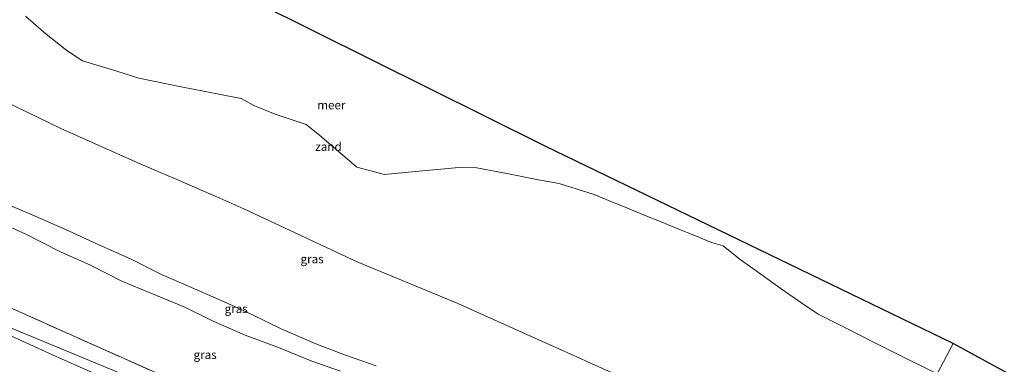
# Model space of a CAD drawing. Units: metres. Extents: x 150000 to 155259, y 518750 to 522478.
# Drawn here: x 151384 to 151672, y 521720 to 521821 of the extents above; entities that cross this region are included whole.
import ezdxf
from ezdxf.enums import TextEntityAlignment as Align

# ---------------------------------------------------------------- set-up
doc = ezdxf.new("R2010")
doc.units = ezdxf.units.M
doc.linetypes.add('IE-TERREINAFSCHEIDING', pattern=[10, 8, -2])
for name, color, linetype, lineweight in [('B-ME-GW-KRUINLIJN-L-B1', 93, 'Continuous', 18), ('B-ME-GW-TEENLIJN-L-B1', 93, 'Continuous', 18), ('B-ME-IE-GRASLAND-GV-B6', 93, 'Continuous', 18), ('B-ME-IE-GRONDWERKLIJN-GROND_NIETINGERICHT-GV-B6', 253, 'Continuous', 18), ('B-ME-IE-HULPGEOMETRIE-L-B1', 53, 'Continuous', 18), ('B-ME-IE-TERREINAFSCHEIDING-RASTERHEKWERK-L-B1', 8, 'IE-TERREINAFSCHEIDING', 18), ('B-ME-OB-BEKLEDING-GV-B6', 253, 'Continuous', 18), ('B-ME-OB-WATERLIJN-L-B1', 133, 'OB-WATERLIJN', 18), ('B-ME-OG-WATER-GV-B6', 153, 'Continuous', 18)]:
    doc.layers.add(name, color=color, linetype=linetype, lineweight=lineweight)
doc.layers.add('B-ME-KG-KADASTRAAL-OPNAMEDTMGRENS-L-B1', color=10, linetype='Continuous')
doc.styles.add('NLCS-ISO', font='NLCS-ISO.TTF')
doc.linetypes.add('OB-WATERLIJN', pattern='A,10,[32,NLCS.SHX,S=2,R=0,X=0,Y=0],-12', length=22)

msp = doc.modelspace()

# ---------------------------------------------------------------- linework, layer by layer
at = {"layer": 'B-ME-GW-KRUINLIJN-L-B1'}
msp.add_polyline3d([(151377.708, 521761.374, 2.417), (151385.722, 521757.837, 2.524), (151395.873, 521752.612, 2.498), (151404.26, 521748.985, 2.427), (151413.598, 521744.2, 2.539), (151422.073, 521740.637, 2.351), (151432.066, 521736.588, 2.488), (151440.367, 521732.465, 2.542), (151449.688, 521728.371, 2.427), (151459.492, 521724.839, 2.366), (151469.208, 521720.803, 2.384), (151477.552, 521717.875, 2.469)], dxfattribs=at)
at = {"layer": 'B-ME-GW-TEENLIJN-L-B1'}
for points in [[(151257.0311, 521785.9328, 3.0794), (151265.019, 521782.889, 3.063), (151274.852, 521778.763, 3.029), (151284.778, 521774.767, 2.952), (151294.306, 521770.678, 2.861), (151303.449, 521766.615, 2.872), (151312.786, 521762.462, 2.932), (151322.151, 521757.77, 3.02), (151331.779, 521753.173, 2.998), (151341.439, 521748.9, 2.956), (151350.915, 521744.83, 2.892), (151360.129, 521740.935, 2.715), (151369.291, 521736.93, 2.83), (151377.955, 521731.828, 2.881), (151412.188, 521717.711, 2.75), (151426.508, 521711.586, 2.695), (151446.328, 521702.943, 2.78), (151460.434, 521696.194, 2.815), (151486.9955, 521683.9108, 3.0126), (151507.086, 521674.62, 3.162), (151536.898, 521662.178, 2.872), (151577.538, 521644.452, 2.937), (151597.845, 521634.924, 2.883), (151606.2256, 521631.3461, 2.8948)], [(151488.042, 521719.434, 1.489), (151479.067, 521722.563, 1.426), (151470.346, 521725.9, 1.448), (151460.28, 521730.222, 1.458), (151451.608, 521734.426, 1.438), (151443.38, 521738.258, 1.439), (151433.274, 521742.583, 1.382), (151425.244, 521746.084, 1.248), (151416.172, 521750.691, 1.424), (151406.888, 521754.743, 1.579), (151397.808, 521758.975, 1.498), (151387.41, 521763.576, 1.461), (151378.428, 521767.349, 1.421)]]:
    msp.add_polyline3d(points, dxfattribs=at)
at = {"layer": 'B-ME-IE-GRASLAND-GV-B6'}
for points in [[(151309.1085, 521833.5603, 0.2169), (151331.1514, 521819.9436, 0.1822), (151344.736, 521811.805, 0.161), (151357.1831, 521806.613, 0.1558), (151375.5589, 521798.5287, 0.1481), (151395.8055, 521788.8092, 0.1395), (151419.1731, 521778.3857, 0.1297), (151430.414, 521773.583, 0.125), (151442.3401, 521768.4699, 0.1408), (151449.349, 521765.3377, 0.1501), (151482.4238, 521749.7875, 0.1944), (151511.7237, 521737.7552, 0.2329), (151525.353, 521731.643, 0.251), (151546.8757, 521722.0172, 0.2696), (151550.2957, 521720.4644, 0.2726), (151569.0386, 521712.0047, 0.2889), (151586.1692, 521704.2727, 0.3037), (151615.323, 521691.071, 0.329), (151637.6155, 521681.1305, 0.3369), (151660.862, 521670.3694, 0.3452)], [(151488.042, 521719.434, 1.489), (151479.067, 521722.563, 1.426), (151470.346, 521725.9, 1.448), (151460.28, 521730.222, 1.458), (151451.608, 521734.426, 1.438), (151443.38, 521738.258, 1.439), (151433.274, 521742.583, 1.382), (151425.244, 521746.084, 1.248), (151416.172, 521750.691, 1.424), (151406.888, 521754.743, 1.579), (151397.808, 521758.975, 1.498), (151387.41, 521763.576, 1.461), (151378.428, 521767.349, 1.421)], [(151378.428, 521767.349, 1.421), (151387.41, 521763.576, 1.461), (151397.808, 521758.975, 1.498), (151406.888, 521754.743, 1.579), (151416.172, 521750.691, 1.424), (151425.244, 521746.084, 1.248), (151433.274, 521742.583, 1.382), (151443.38, 521738.258, 1.439), (151451.608, 521734.426, 1.438), (151460.28, 521730.222, 1.458), (151470.346, 521725.9, 1.448), (151479.067, 521722.563, 1.426), (151488.042, 521719.434, 1.489)], [(151377.708, 521761.374, 2.417), (151385.722, 521757.837, 2.524), (151395.873, 521752.612, 2.498), (151404.26, 521748.985, 2.427), (151413.598, 521744.2, 2.539), (151422.073, 521740.637, 2.351), (151432.066, 521736.588, 2.488), (151440.367, 521732.465, 2.542), (151449.688, 521728.371, 2.427), (151459.492, 521724.839, 2.366), (151469.208, 521720.803, 2.384), (151477.552, 521717.875, 2.469)], [(151477.552, 521717.875, 2.469), (151469.208, 521720.803, 2.384), (151459.492, 521724.839, 2.366), (151449.688, 521728.371, 2.427), (151440.367, 521732.465, 2.542), (151432.066, 521736.588, 2.488), (151422.073, 521740.637, 2.351), (151413.598, 521744.2, 2.539), (151404.26, 521748.985, 2.427), (151395.873, 521752.612, 2.498), (151385.722, 521757.837, 2.524), (151377.708, 521761.374, 2.417)], [(151361.284, 521745.2805, 3.4629), (151385.4865, 521734.416, 3.354), (151408.3557, 521724.198, 3.239), (151430.9684, 521714.1424, 3.2997), (151453.8458, 521703.9507, 3.4534), (151476.7439, 521693.6799, 3.4737), (151499.4206, 521683.5897, 3.5109), (151522.2069, 521673.3753, 3.4414), (151545.0288, 521663.2204, 3.3563), (151570.052, 521652.0151, 3.3792), (151590.5907, 521642.896, 3.4962), (151608.2461, 521635.1256, 3.5101)], [(151608.2461, 521635.1256, 3.5101), (151590.5907, 521642.896, 3.4962), (151570.052, 521652.0151, 3.3792), (151545.0288, 521663.2204, 3.3563), (151522.2069, 521673.3753, 3.4414), (151499.4206, 521683.5897, 3.5109), (151476.7439, 521693.6799, 3.4737), (151453.8458, 521703.9507, 3.4534), (151430.9684, 521714.1424, 3.2997), (151408.3557, 521724.198, 3.239), (151385.4865, 521734.416, 3.354), (151361.284, 521745.2805, 3.4629)], [(151608.2461, 521635.1256, 3.5101), (151606.2256, 521631.3461, 2.8948), (151597.845, 521634.924, 2.883), (151577.538, 521644.452, 2.937), (151536.898, 521662.178, 2.872), (151507.086, 521674.62, 3.162), (151486.9955, 521683.9108, 3.0126), (151460.434, 521696.194, 2.815), (151446.328, 521702.943, 2.78), (151426.508, 521711.586, 2.695), (151412.188, 521717.711, 2.75), (151377.955, 521731.828, 2.881)], [(151377.643, 521729.809, 3.591), (151393.516, 521722.575, 3.518), (151411.822, 521714.432, 3.469), (151427.442, 521707.616, 3.505), (151441.895, 521701.347, 3.481), (151454.929, 521695.596, 3.505), (151470.006, 521688.935, 3.677), (151484.753, 521682.405, 3.616), (151499.663, 521675.848, 3.64), (151513.288, 521669.812, 3.616), (151528.881, 521662.861, 3.714), (151542.611, 521656.799, 3.591), (151557.979, 521650.012, 3.591), (151573.614, 521643.084, 3.726), (151588.406, 521636.501, 3.652), (151605.026, 521629.102, 3.73)]]:
    msp.add_polyline3d(points, dxfattribs=at)
at = {"layer": 'B-ME-IE-GRONDWERKLIJN-GROND_NIETINGERICHT-GV-B6'}
for points in [[(151660.862, 521670.3694, 0.3452), (151637.6155, 521681.1305, 0.3369), (151615.323, 521691.071, 0.329), (151586.1692, 521704.2727, 0.3037), (151569.0386, 521712.0047, 0.2889), (151550.2957, 521720.4644, 0.2726), (151546.8757, 521722.0172, 0.2696), (151525.353, 521731.643, 0.251), (151511.7237, 521737.7552, 0.2329), (151482.4238, 521749.7875, 0.1944), (151449.349, 521765.3377, 0.1501), (151442.3401, 521768.4699, 0.1408), (151430.414, 521773.583, 0.125), (151419.1731, 521778.3857, 0.1297), (151395.8055, 521788.8092, 0.1395), (151375.5589, 521798.5287, 0.1481), (151357.1831, 521806.613, 0.1558), (151344.736, 521811.805, 0.161), (151331.1514, 521819.9436, 0.1822), (151309.1085, 521833.5603, 0.2169)], [(151385.5, 521821.608, -0.43), (151391.5, 521816.333, -0.43), (151397.5, 521811.573, -0.43), (151402.111, 521808.5, -0.43), (151412.132, 521805.5, -0.43), (151418.643, 521803.5, -0.43), (151431.5, 521800.865, -0.43), (151437.5, 521799.703, -0.43), (151443.5, 521798.541, -0.43), (151448.5, 521797.553, -0.43), (151452.211, 521795.5, -0.43), (151458.5, 521792.917, -0.43), (151467.5, 521789.967, -0.43), (151471.5, 521786.742, -0.43), (151479.5, 521779.955, -0.43), (151482.357, 521777.5, -0.43), (151490.5, 521775.357, -0.43), (151499.5, 521776.208, -0.43), (151513.3, 521777.5, -0.43), (151517.5, 521777.275, -0.43), (151526.75, 521775.5, -0.43), (151535.5, 521773.817, -0.43), (151541.5, 521772.671, -0.43), (151551.735, 521769.5, -0.43), (151556.5, 521767.55, -0.43), (151561.5, 521765.524, -0.43), (151566.441, 521763.5, -0.43), (151571.382, 521761.5, -0.43), (151576.265, 521759.5, -0.43), (151581.206, 521757.5, -0.43), (151586.125, 521755.5, -0.43), (151589.5, 521754.5, -0.43), (151594.468, 521750.5, -0.43), (151600.5, 521746.221, -0.43), (151606.5, 521741.965, -0.43), (151612.5, 521737.705, -0.43), (151617.3, 521734.5, -0.43), (151625.278, 521730.5, -0.43), (151633.278, 521726.5, -0.43), (151641.278, 521722.5, -0.43), (151652.07, 521717.104, -0.43)]]:
    msp.add_polyline3d(points, dxfattribs=at)
at = {"layer": 'B-ME-IE-HULPGEOMETRIE-L-B1'}
msp.add_polyline3d([(151402.708, 521253.355, -0.431), (151548.932, 521519.98, -0.43), (151558.159, 521541.026, 0.142), (151572.6297, 521568.5035, 1.3436), (151575.7517, 521574.3433, 2.899), (151583.69, 521586.719, 2.448), (151583.6343, 521589.0873, 3.5255), (151586.759, 521594.9318, 2.387), (151588.217, 521597.659, 2.787), (151592.915, 521606.447, 2.87), (151593.611, 521607.749, 3.055), (151594.78, 521609.936, 3.046), (151595.243, 521610.803, 3.183), (151599.232, 521618.264, 6.566), (151600.028, 521619.752, 6.823), (151600.803, 521621.203, 6.686), (151605.026, 521629.102, 3.73), (151606.2256, 521631.3461, 2.8948), (151608.2461, 521635.1256, 3.51), (151616.29, 521659.835, 1.959), (151625.582, 521660.143, 1.464), (151660.862, 521670.3694, 0.345), (151652.07, 521717.104, -0.43), (151656.7862, 521725.9262, -0.43)], dxfattribs=at)
at = {"layer": 'B-ME-IE-TERREINAFSCHEIDING-RASTERHEKWERK-L-B1'}
msp.add_polyline3d([(151608.2461, 521635.1256, 3.51), (151590.5907, 521642.896, 3.496), (151570.052, 521652.0151, 3.379), (151545.0288, 521663.2204, 3.356), (151522.2069, 521673.3753, 3.441), (151499.4206, 521683.5897, 3.5109), (151476.7439, 521693.6799, 3.4737), (151453.8458, 521703.9507, 3.453), (151430.9684, 521714.1424, 3.2997), (151408.3557, 521724.198, 3.239), (151385.4865, 521734.416, 3.354), (151361.284, 521745.2805, 3.4629), (151339.906, 521754.849, 3.4565), (151317.1652, 521765.0684, 3.4608), (151294.4135, 521775.3663, 3.5088), (151274.0346, 521784.5556, 3.546), (151259.6752, 521790.9983, 3.4707)], dxfattribs=at)
at = {"layer": 'B-ME-KG-KADASTRAAL-OPNAMEDTMGRENS-L-B1'}
for points in [[(151656.7862, 521725.9262, -0.43), (151537.4147, 521783.632, -0.43), (151334.3942, 521884.4621, -0.43), (151310.2146, 521887.8192, -0.431)], [(151989.9568, 521569.2215, -0.43), (151954.6693, 521594.2463, -0.43), (151900.4829, 521626.9136, -0.43), (151759.3234, 521670.0648, -0.43), (151656.7862, 521725.9262, -0.43)]]:
    msp.add_polyline3d(points, dxfattribs=at)
at = {"layer": 'B-ME-OB-BEKLEDING-GV-B6'}
for points in [[(151377.955, 521731.828, 2.881), (151412.188, 521717.711, 2.75), (151426.508, 521711.586, 2.695), (151446.328, 521702.943, 2.78), (151460.434, 521696.194, 2.815), (151486.9955, 521683.9108, 3.0126), (151507.086, 521674.62, 3.162), (151536.898, 521662.178, 2.872), (151577.538, 521644.452, 2.937), (151597.845, 521634.924, 2.883), (151606.2256, 521631.3461, 2.8948), (151605.026, 521629.102, 3.73)], [(151605.026, 521629.102, 3.73), (151588.406, 521636.501, 3.652), (151573.614, 521643.084, 3.726), (151557.979, 521650.012, 3.591), (151542.611, 521656.799, 3.591), (151528.881, 521662.861, 3.714), (151513.288, 521669.812, 3.616), (151499.663, 521675.848, 3.64), (151484.753, 521682.405, 3.616), (151470.006, 521688.935, 3.677), (151454.929, 521695.596, 3.505), (151441.895, 521701.347, 3.481), (151427.442, 521707.616, 3.505), (151411.822, 521714.432, 3.469), (151393.516, 521722.575, 3.518), (151377.643, 521729.809, 3.591)]]:
    msp.add_polyline3d(points, dxfattribs=at)
at = {"layer": 'B-ME-OB-WATERLIJN-L-B1'}
msp.add_polyline3d([(151652.07, 521717.104, -0.43), (151641.278, 521722.5, -0.43), (151633.278, 521726.5, -0.43), (151625.278, 521730.5, -0.43), (151617.3, 521734.5, -0.43), (151612.5, 521737.705, -0.43), (151606.5, 521741.965, -0.43), (151600.5, 521746.221, -0.43), (151594.468, 521750.5, -0.43), (151589.5, 521754.5, -0.43), (151586.125, 521755.5, -0.43), (151581.206, 521757.5, -0.43), (151576.265, 521759.5, -0.43), (151571.382, 521761.5, -0.43), (151566.441, 521763.5, -0.43), (151561.5, 521765.524, -0.43), (151556.5, 521767.55, -0.43), (151551.735, 521769.5, -0.43), (151541.5, 521772.671, -0.43), (151535.5, 521773.817, -0.43), (151526.75, 521775.5, -0.43), (151517.5, 521777.275, -0.43), (151513.3, 521777.5, -0.43), (151499.5, 521776.208, -0.43), (151490.5, 521775.357, -0.43), (151482.357, 521777.5, -0.43), (151479.5, 521779.955, -0.43), (151471.5, 521786.742, -0.43), (151467.5, 521789.967, -0.43), (151458.5, 521792.917, -0.43), (151452.211, 521795.5, -0.43), (151448.5, 521797.553, -0.43), (151443.5, 521798.541, -0.43), (151437.5, 521799.703, -0.43), (151431.5, 521800.865, -0.43), (151418.643, 521803.5, -0.43), (151412.132, 521805.5, -0.43), (151402.111, 521808.5, -0.43), (151397.5, 521811.573, -0.43), (151391.5, 521816.333, -0.43), (151385.5, 521821.608, -0.43)], dxfattribs=at)
at = {"layer": 'B-ME-OG-WATER-GV-B6'}
for points in [[(151334.3942, 521884.4621, -0.43), (151537.4147, 521783.632, -0.43), (151656.7862, 521725.9262, -0.43), (151652.07, 521717.104, -0.43)], [(151652.07, 521717.104, -0.43), (151641.278, 521722.5, -0.43), (151633.278, 521726.5, -0.43), (151625.278, 521730.5, -0.43), (151617.3, 521734.5, -0.43), (151612.5, 521737.705, -0.43), (151606.5, 521741.965, -0.43), (151600.5, 521746.221, -0.43), (151594.468, 521750.5, -0.43), (151589.5, 521754.5, -0.43), (151586.125, 521755.5, -0.43), (151581.206, 521757.5, -0.43), (151576.265, 521759.5, -0.43), (151571.382, 521761.5, -0.43), (151566.441, 521763.5, -0.43), (151561.5, 521765.524, -0.43), (151556.5, 521767.55, -0.43), (151551.735, 521769.5, -0.43), (151541.5, 521772.671, -0.43), (151535.5, 521773.817, -0.43), (151526.75, 521775.5, -0.43), (151517.5, 521777.275, -0.43), (151513.3, 521777.5, -0.43), (151499.5, 521776.208, -0.43), (151490.5, 521775.357, -0.43), (151482.357, 521777.5, -0.43), (151479.5, 521779.955, -0.43), (151471.5, 521786.742, -0.43), (151467.5, 521789.967, -0.43), (151458.5, 521792.917, -0.43), (151452.211, 521795.5, -0.43), (151448.5, 521797.553, -0.43), (151443.5, 521798.541, -0.43), (151437.5, 521799.703, -0.43), (151431.5, 521800.865, -0.43), (151418.643, 521803.5, -0.43), (151412.132, 521805.5, -0.43), (151402.111, 521808.5, -0.43), (151397.5, 521811.573, -0.43), (151391.5, 521816.333, -0.43), (151385.5, 521821.608, -0.43)], [(151652.07, 521717.104, -0.43), (151656.7862, 521725.9262, -0.43), (151759.3234, 521670.0648, -0.43)]]:
    msp.add_polyline3d(points, dxfattribs=at)

# ---------------------------------------------------------------- texts
at = {"layer": 'B-ME-IE-GRASLAND-GV-B6', "ltscale": 0.2, "style": 'NLCS-ISO'}
for p in [(151469.272, 521750.6499), (151447.067, 521736.121), (151437.9826, 521722.6948)]:
    msp.add_text('gras', height=2.5, dxfattribs=at).set_placement(p, align=Align.MIDDLE_CENTER)
at = {"layer": 'B-ME-IE-GRONDWERKLIJN-GROND_NIETINGERICHT-GV-B6', "ltscale": 0.2, "style": 'NLCS-ISO'}
msp.add_text('zand', height=2.5, dxfattribs=at).set_placement((151474.0618, 521783.4839), align=Align.MIDDLE_CENTER)
at = {"layer": 'B-ME-OG-WATER-GV-B6', "ltscale": 0.2, "style": 'NLCS-ISO'}
msp.add_text('meer', height=2.5, dxfattribs=at).set_placement((151474.908, 521795.633), align=Align.MIDDLE_CENTER)

doc.saveas('drawing.dxf')
